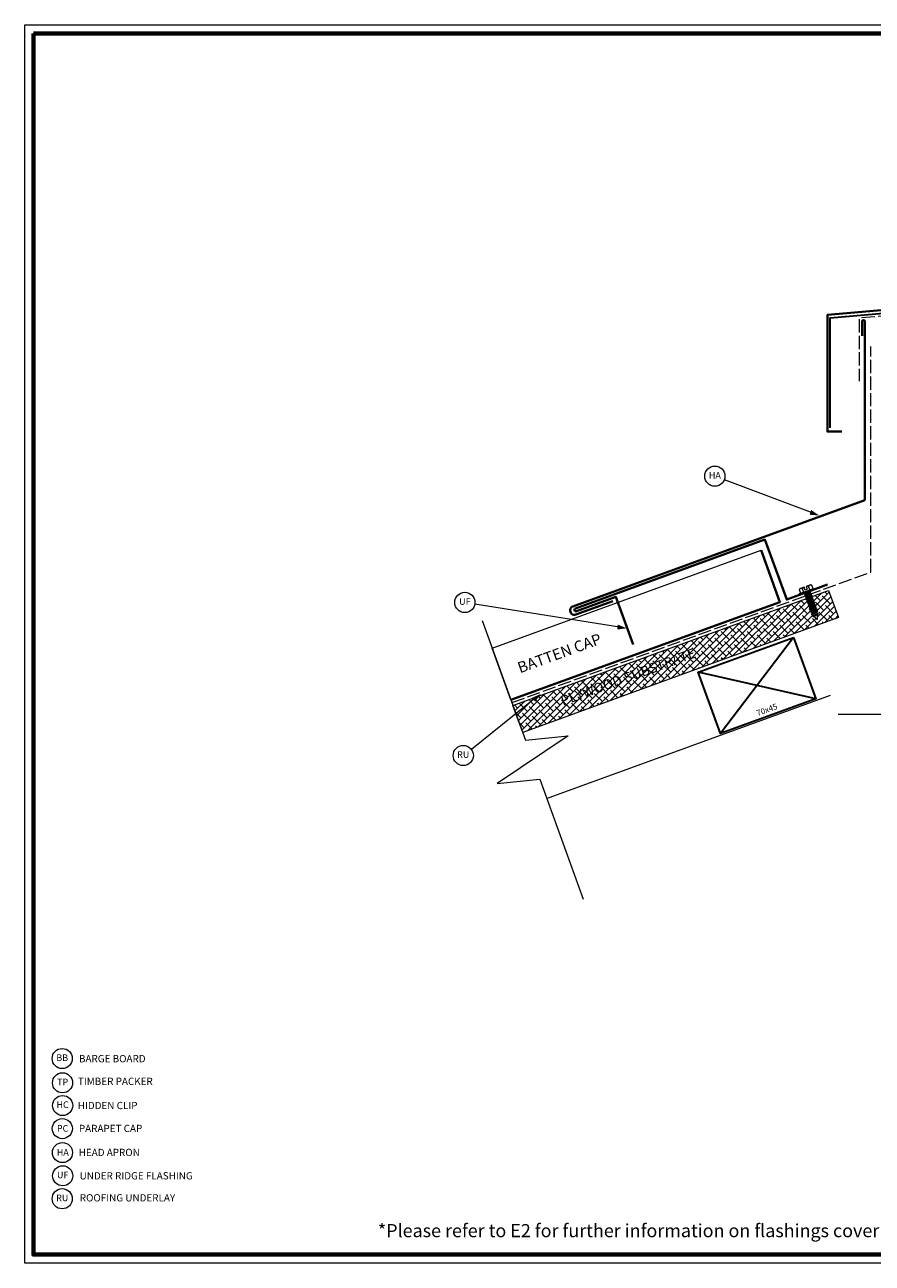
# Model space of a CAD drawing. Units: millimetres. Extents: x 347 to 1577, y -396 to 458.
# Drawn here: x 347 to 931, y -396 to 458 of the extents above; entities that cross this region are included whole.
import ezdxf

# ---------------------------------------------------------------- set-up
doc = ezdxf.new("R2010")
doc.units = ezdxf.units.MM
doc.header["$LTSCALE"] = 15.24
doc.linetypes.add('ISO-02 Dashed', pattern=[0.75, 0.6, -0.15])
for name, color, linetype, lineweight in [('Arrow', 7, 'Continuous', 5), ('Dimension', 7, 'Continuous', 5), ('tray detail', 7, 'Continuous', 35)]:
    doc.layers.add(name, color=color, linetype=linetype, lineweight=lineweight)
doc.layers.add('Design Layer-1', color=7, linetype='Continuous')
doc.styles.add('Arial', font='arial.ttf')
doc.styles.add('Arial (bold)', font='arialbd.ttf')
doc.styles.add('Arial (italic)', font='ariali.ttf')

# ---------------------------------------------------------------- blocks, each defined once
blk = doc.blocks.new('Break Line')
at = {"color": 7, "linetype": 'Continuous', "lineweight": 5, "flags": 128}
blk.add_lwpolyline([(0, 0), (91.93, 0), (99.07, 28.57), (113.36, -28.57), (120.5, 0), (212.43, 0)], dxfattribs=at)
blk = doc.blocks.new('Purlin 70x45')
at = {"color": 39, "linetype": 'Continuous', "lineweight": 30, "true_color": 0x593a1d}
for p, q in [((35, 22.5), (-35, -22.5)), ((35, -22.5), (-35, 22.5))]:
    blk.add_line(p, q, dxfattribs=at)
at = {"color": 39, "linetype": 'Continuous', "lineweight": 30, "true_color": 0x593a1d, "flags": 128}
blk.add_lwpolyline([(35, 22.5), (35, -22.5), (-35, -22.5), (-35, 22.5)], close=True, dxfattribs=at)
at = {"color": 39, "true_color": 0x593a1d, "insert": (8.13, -21.28), "char_height": 4.028, "attachment_point": 9, "line_spacing_factor": 0.970891, "style": 'Arial'}
blk.add_mtext('70x45', dxfattribs=at)
blk = doc.blocks.new('Group-8-1')
at = {"color": 7, "linetype": 'Continuous', "lineweight": 5, "flags": 128}
for points in [[(2.41, -0.59), (1.87, -0.27), (-1.87, -1.07), (-2.41, -1.38)], [(-2.41, -1.47), (-2.41, -1.38), (2.41, -0.59), (2.41, -0.67)], [(1.87, -0.99), (2.41, -0.67), (-2.41, -1.47), (-1.87, -1.78)], [(2.41, -2.17), (1.87, -1.86), (-1.87, -2.65), (-2.41, -2.97)], [(-2.41, -3.05), (-2.41, -2.97), (2.41, -2.17), (2.41, -2.26)], [(1.87, -2.57), (2.41, -2.26), (-2.41, -3.05), (-1.87, -3.37)], [(2.41, -3.76), (1.87, -3.45), (-1.87, -4.24), (-2.41, -4.55)], [(-2.41, -4.64), (-2.41, -4.55), (2.41, -3.76), (2.41, -3.85)], [(1.87, -4.16), (2.41, -3.85), (-2.41, -4.64), (-1.87, -4.96)], [(2.41, -5.35), (1.87, -5.03), (-1.87, -5.83), (-2.41, -6.14)], [(-2.41, -6.23), (-2.41, -6.14), (2.41, -5.35), (2.41, -5.44)], [(1.87, -5.75), (2.41, -5.44), (-2.41, -6.23), (-1.87, -6.54)], [(2.41, -6.94), (1.87, -6.62), (-1.87, -7.42), (-2.41, -7.73)], [(-2.41, -7.82), (-2.41, -7.73), (2.41, -6.94), (2.41, -7.02)], [(1.87, -7.34), (2.41, -7.02), (-2.41, -7.82), (-1.87, -8.13)], [(2.41, -8.52), (1.87, -8.21), (-1.87, -9), (-2.41, -9.32)], [(-2.41, -9.4), (-2.41, -9.32), (2.41, -8.52), (2.41, -8.61)], [(-1.87, -2.65), (-1.87, -1.78), (1.87, -0.99), (1.87, -1.86)], [(-1.87, -4.24), (-1.87, -3.37), (1.87, -2.57), (1.87, -3.45)], [(-1.87, -5.83), (-1.87, -4.96), (1.87, -4.16), (1.87, -5.03)], [(-1.87, -7.42), (-1.87, -6.54), (1.87, -5.75), (1.87, -6.62)], [(-1.87, -9), (-1.87, -8.13), (1.87, -7.34), (1.87, -8.21)], [(1.87, -8.92), (2.41, -8.61), (-2.41, -9.4), (-1.87, -9.72)], [(2.41, -10.11), (1.87, -9.8), (-1.87, -10.59), (-2.41, -10.9)], [(-2.41, -10.99), (-2.41, -10.9), (2.41, -10.11), (2.41, -10.2)], [(1.87, -10.51), (2.41, -10.2), (-2.41, -10.99), (-1.87, -11.31)], [(2.41, -11.7), (1.87, -11.38), (-1.87, -12.18), (-2.41, -12.49)], [(-2.41, -12.58), (-2.41, -12.49), (2.41, -11.7), (2.41, -11.79)], [(1.87, -12.1), (2.41, -11.79), (-2.41, -12.58), (-1.87, -12.89)], [(2.41, -13.29), (1.87, -12.97), (-1.87, -13.77), (-2.41, -14.08)], [(-2.41, -14.17), (-2.41, -14.08), (2.41, -13.29), (2.41, -13.37)], [(1.87, -13.69), (2.41, -13.37), (-2.41, -14.17), (-1.87, -14.48)], [(2.41, -14.87), (1.87, -14.56), (-1.87, -15.35), (-2.41, -15.67)], [(-2.41, -15.75), (-2.41, -15.67), (2.41, -14.87), (2.41, -14.96)], [(1.87, -15.27), (2.41, -14.96), (-2.41, -15.75), (-1.87, -16.07)], [(-1.94, -17.25), (-1.51, -16.94), (1.57, -16.15), (2, -16.46)], [(2, -16.55), (2, -16.46), (-1.94, -17.25), (-1.94, -17.34)], [(-1.28, -17.5), (-1.94, -17.34), (2, -16.55), (1.37, -17.02)], [(-1.87, -10.59), (-1.87, -9.72), (1.87, -8.92), (1.87, -9.8)], [(-1.87, -12.18), (-1.87, -11.31), (1.87, -10.51), (1.87, -11.38)], [(-1.87, -13.77), (-1.87, -12.89), (1.87, -12.1), (1.87, -12.97)], [(-1.87, -15.35), (-1.87, -14.48), (1.87, -13.69), (1.87, -14.56)], [(1.57, -16.15), (1.87, -15.27), (-1.87, -16.07), (-1.51, -16.94)]]:
    blk.add_lwpolyline(points, dxfattribs=at)
blk.add_lwpolyline([(-1.28, -17.5), (-0.3, -19.85, 0.303347), (-0.08, -20), (0.07, -20, 0.311376), (0.3, -19.84), (1.37, -17.02), (-1.28, -17.5)], format="xyb", dxfattribs=at)
blk = doc.blocks.new('Group-9-1')
at = {"color": 7, "linetype": 'Continuous', "lineweight": 5}
for p, q in [((-2.29, 3.49), (-2.29, 0.79)), ((2.29, 0.79), (2.29, 3.49))]:
    blk.add_line(p, q, dxfattribs=at)
at = {"color": 7, "linetype": 'Continuous', "lineweight": 5, "flags": 128}
for points in [[(-5.26, 0.79), (5.26, 0.79), (5.26, 0), (-5.26, 0)], [(-4.57, 0.79), (4.57, 0.79), (4.57, 3.49), (3.96, 3.84), (0.76, 3.84), (0.76, 1.81), (-0.76, 1.81), (-0.76, 3.84), (-3.96, 3.84), (-4.57, 3.49)]]:
    blk.add_lwpolyline(points, close=True, dxfattribs=at)
at = {"color": 7, "linetype": 'Continuous', "lineweight": 5}
for points in [[(-2.29, 3.49), (-3.43, 4.19), (-4.57, 3.49)], [(4.57, 3.49), (3.43, 4.19), (2.29, 3.49)]]:
    blk.add_open_spline(points, degree=2, dxfattribs=at)
for points, knots in [([(-0.76, 3.49), (-0.76, 3.64), (-0.76, 3.8), (-1.52, 3.72), (-2.29, 3.49)], [0, 0, 0, 0.169867, 0.169867, 1, 1, 1]), ([(2.29, 3.49), (1.52, 3.72), (0.76, 3.8), (0.76, 3.64), (0.76, 3.49)], [0, 0, 0, 0.830133, 0.830133, 1, 1, 1])]:
    blk.add_open_spline(points, degree=2, knots=knots, dxfattribs=at)
blk = doc.blocks.new('Group-10-1')
at = {"color": 7, "linetype": 'Continuous', "lineweight": 5, "flags": 128}
blk.add_lwpolyline([(1.87, -0.28), (1.87, 0), (-1.87, 0), (-1.87, -1.07)], dxfattribs=at)
at = {"color": 7}
for name in ['Group-9-1', 'Group-8-1']:
    blk.add_blockref(name, (0, 0), dxfattribs=at)
blk = doc.blocks.new('Sheet Metal Screw')
at = {"color": 7}
blk.add_blockref('Group-10-1', (0, 0), dxfattribs=at)
blk = doc.blocks.new('Break Line-1')
at = {"color": 7, "linetype": 'Continuous', "lineweight": 20, "flags": 128}
blk.add_lwpolyline([(0, 0), (87.86, 0), (95, 28.57), (109.29, -28.57), (116.43, 0), (204.29, 0)], dxfattribs=at)

msp = doc.modelspace()

# ---------------------------------------------------------------- hatches: boundary and pattern name
at = {"layer": 'Design Layer-1', "true_color": 0xc4864c}
h = msp.add_hatch(dxfattribs=at)
h.set_pattern_fill('ANSI38', color=23)
h.paths.add_polyline_path([(908.16, 49.05), (901.38, 67.67), (683.7, -11.58), (690.47, -30.2)])
h.paths.add_polyline_path([(888.98, 54.45), (888.68, 55.28), (887.98, 55.4), (888.44, 55.95), (888.14, 56.77), (887.43, 56.89), (887.89, 57.44), (887.59, 58.26), (886.89, 58.38), (887.35, 58.93), (887.05, 59.75), (886.35, 59.87), (886.81, 60.42), (886.51, 61.24), (889.75, 63.27), (890.05, 62.45), (890.75, 62.32), (890.29, 61.78), (890.59, 60.96), (891.3, 60.83), (890.84, 60.28), (891.14, 59.46), (891.84, 59.34), (891.38, 58.79), (891.68, 57.97), (892.38, 57.85), (891.92, 57.3), (892.22, 56.48), (892.93, 56.36), (892.47, 55.81), (892.77, 54.99), (893.47, 54.86), (893.01, 54.32), (893.31, 53.5), (894.01, 53.37), (893.55, 52.83), (893.57, 51.9), (894.19, 51.72), (894.11, 51.67), (893.68, 51.01), (893.64, 47.99, -0.311376), (893.48, 47.77), (893.34, 47.72, -0.303347), (893.08, 47.78), (891.36, 49.66), (890.58, 49.57), (890.95, 50.1), (890.31, 50.8), (889.61, 50.92), (890.07, 51.47), (889.77, 52.29), (889.06, 52.42), (889.52, 52.96), (889.22, 53.78), (888.52, 53.91)], flags=16)
h.paths.add_polyline_path([(713.34, -18.54), (818.16, 19.62), (813.37, 32.78), (708.55, -5.38)], flags=24)
at = {"layer": 'Design Layer-1'}
h = msp.add_hatch(dxfattribs=at)
h.set_pattern_fill('ANSI38', color=256)
h.paths.add_polyline_path([(713.34, -18.54), (818.16, 19.62), (813.37, 32.78), (708.55, -5.38)], flags=9)
at = {"layer": 'Dimension'}
h = msp.add_hatch(color=256, dxfattribs=at)
h.dxf.hatch_style = 1
h.paths.add_polyline_path([(889.29, 123.18), (888.31, 119.87), (894.81, 119.39)])
h = msp.add_hatch(color=256, dxfattribs=at)
h.dxf.hatch_style = 1
h.paths.add_polyline_path([(755.95, 44.19), (755.66, 40.75), (762.12, 41.59)])
h = msp.add_hatch(color=256, dxfattribs=at)
h.dxf.hatch_style = 1
h.paths.add_polyline_path([(696.77, -6.42), (699.09, -8.98), (702.89, -3.68)])

# ---------------------------------------------------------------- linework, layer by layer
at = {"layer": 'Arrow'}
for p, q in [((888.84, 121.61), (829.48, 144.02)), ((755.83, 42.56), (657.48, 58.26)), ((697.88, -7.62), (655.08, -42.01))]:
    msp.add_line(p, q, dxfattribs=at)
for centre, radius in [((822.95, 146.49), 6.97), ((650.61, 59.41), 6.97), ((649.5, -46.12), 6.97), ((373.04, -255.06), 6.93), ((373.24, -271.79), 6.93), ((373.32, -287.45), 6.93), ((373.11, -303.38), 6.93), ((373.2, -319.92), 6.93), ((373.37, -335.91), 6.93), ((373.04, -351.72), 6.96)]:
    msp.add_circle(centre, radius, dxfattribs=at)
at = {"layer": 'Design Layer-1', "color": 3, "linetype": 'Continuous', "lineweight": 40}
for p, q in [((924.42, 253.18), (924.42, 243.18)), ((926.42, 129.97), (926.42, 253.18)), ((725.14, 56.71), (926.42, 129.97)), ((727.16, 51.06), (752.53, 60.3))]:
    msp.add_line(p, q, dxfattribs=at)
at = {"layer": 'Design Layer-1', "color": 7, "linetype": 'ISO-02 Dashed', "lineweight": 20}
for p, q in [((930.42, 80.37), (930.42, 235.8)), ((683.02, -9.68), (930.42, 80.37))]:
    msp.add_line(p, q, dxfattribs=at)
at = {"layer": 'Design Layer-1', "color": 7, "linetype": 'Continuous', "lineweight": 5}
msp.add_line((706.98, -75.69), (902.71, -4.45), dxfattribs=at)
at = {"layer": 'Design Layer-1', "color": 7, "linetype": 'Continuous', "lineweight": 5, "flags": 128}
msp.add_lwpolyline([(347.22, 457.7), (1577.22, 457.7), (1577.22, -396.19), (347.22, -396.19)], close=True, dxfattribs=at)
at = {"layer": 'Design Layer-1', "color": 7, "linetype": 'Continuous', "lineweight": 70, "flags": 128}
msp.add_lwpolyline([(353.22, 451.7), (1571.22, 451.7), (1571.22, -390.19), (353.22, -390.19)], close=True, dxfattribs=at)
at = {"layer": 'Design Layer-1', "color": 3, "linetype": 'Continuous', "lineweight": 40, "flags": 128}
for points in [[(910.49, 177.18), (900.49, 177.18), (900.49, 257.65), (1122.78, 277.1), (1122.78, 169.71), (1107.78, 169.71), (1107.78, 184.71)], [(854.81, 95.42), (867.81, 59.71), (682.33, -7.8)]]:
    msp.add_lwpolyline(points, dxfattribs=at)
at = {"layer": 'Design Layer-1', "color": 7, "linetype": 'Continuous', "lineweight": 30, "flags": 128}
msp.add_lwpolyline([(902.49, 179.91), (902.49, 255.65), (1109.78, 273.79), (1109.78, 181.73), (1121.8, 169.71)], dxfattribs=at)
at = {"layer": 'Design Layer-1', "color": 7, "linetype": 'ISO-02 Dashed', "lineweight": 20, "flags": 128}
msp.add_lwpolyline([(1108.78, 184.71), (1108.78, 271.32), (922.42, 255.39), (922.42, 212.05)], dxfattribs=at)
at = {"layer": 'Design Layer-1', "color": 3, "linetype": 'Continuous', "lineweight": 40, "flags": 128}
msp.add_lwpolyline([(900.67, 71.67), (872.48, 61.41), (857.43, 102.75), (726.81, 55.21, 1), (727.49, 53.33), (754.74, 63.25), (766.72, 30.36)], format="xyb", dxfattribs=at)
at = {"layer": 'Design Layer-1', "color": 7, "linetype": 'Continuous', "lineweight": 9, "flags": 128}
msp.add_lwpolyline([(854.81, 95.42), (867.81, 59.71), (682.35, -7.8), (669.35, 27.91)], close=True, dxfattribs=at)
at = {"layer": 'Design Layer-1', "color": 33, "linetype": 'Continuous', "lineweight": 15, "true_color": 0xcc9966, "flags": 128}
msp.add_lwpolyline([(901.38, 67.67), (908.16, 49.05), (690.47, -30.2), (683.7, -11.58)], close=True, dxfattribs=at)
at = {"layer": 'Design Layer-1', "color": 3, "linetype": 'Continuous', "lineweight": 40}
for centre, radius, start, end in [((925.42, 253.18), 1, 0, 180), ((726.15, 53.89), 3, 109.68355, 289.68355)]:
    msp.add_arc(centre, radius, start, end, dxfattribs=at)

# ---------------------------------------------------------------- block references
at = {"layer": 'Design Layer-1', "color": 7}
for name, p, rotation in [('Sheet Metal Screw', (886.57, 66.54), 20.00351544301942), ('Break Line-1', (662.46, 46.94), 289.9536081678015), ('Purlin 70x45', (852, 2.16), 19.99999999999526), ('Break Line', (1120.36, -17.75), 180)]:
    msp.add_blockref(name, p, dxfattribs=dict(at, rotation=rotation))

# ---------------------------------------------------------------- texts
at = {"layer": 'Design Layer-1', "color": 250, "true_color": 0x222222, "insert": (715.03, 23.09), "char_height": 7.5516, "width": 69.4703, "attachment_point": 5, "rotation": 20, "line_spacing_factor": 0.996218, "style": 'Arial (bold)'}
msp.add_mtext(' BATTEN CAP', dxfattribs=at)
at = {"layer": 'Design Layer-1', "color": 7, "insert": (763.42, 7.26), "char_height": 6.7965, "attachment_point": 5, "rotation": 20, "line_spacing_factor": 0.970891, "style": 'Arial'}
msp.add_mtext('PLYWOOD SUBSTRATE', dxfattribs=at)
at = {"layer": 'Design Layer-1', "color": 7, "insert": (783.11, -374.89), "char_height": 9.062, "attachment_point": 5, "line_spacing_factor": 0.979333, "style": 'Arial (italic)'}
msp.add_mtext('*Please refer to E2 for further information on flashings cover width.', dxfattribs=at)
at = {"layer": 'tray detail', "color": 7, "char_height": 4.531, "width": 71.2719, "attachment_point": 5, "line_spacing_factor": 0.970891, "style": 'Arial'}
for s, insert in [('HA', (822.94, 146.52)), ('UF', (650.59, 59.45)), ('RU', (649.48, -46.09))]:
    msp.add_mtext(s, dxfattribs=dict(at, insert=insert))
at = {"layer": 'tray detail', "char_height": 4.531, "width": 71.2719, "attachment_point": 5, "line_spacing_factor": 0.970891, "style": 'Arial'}
for s, insert in [('BB', (373.04, -255.06)), ('TP', (373.32, -271.78)), ('HC', (373.32, -287.45)), ('PC', (373.32, -303.78)), ('HA', (373.41, -320.32)), ('UF', (373.37, -335.91)), ('RU', (373.04, -351.73))]:
    msp.add_mtext(s, dxfattribs=dict(at, insert=insert))
at = {"layer": 'tray detail', "ltscale": 0.8, "char_height": 5, "attachment_point": 5, "line_spacing_factor": 0.970891, "style": 'Arial (italic)'}
for s, insert, width in [('\\pt5,10;  BARGE BOARD', (406.02, -255.16), 117.2649), ('  TIMBER PACKER', (408.13, -271.42), 102.7723), ('\\pt5,10;  HIDDEN CLIP', (402.8, -287.45), 117.2649), ('PARAPET CAP', (406.37, -303.89), 148.7422), ('HEAD APRON', (405.45, -320.43), 148.7422), ('\\pt5,10;  UNDER RIDGE FLASHING', (422.5, -335.91), 117.2649), ('  ROOFING UNDERLAY', (416.5, -351.73), 108.7517)]:
    msp.add_mtext(s, dxfattribs=dict(at, insert=insert, width=width))

doc.saveas('drawing.dxf')
